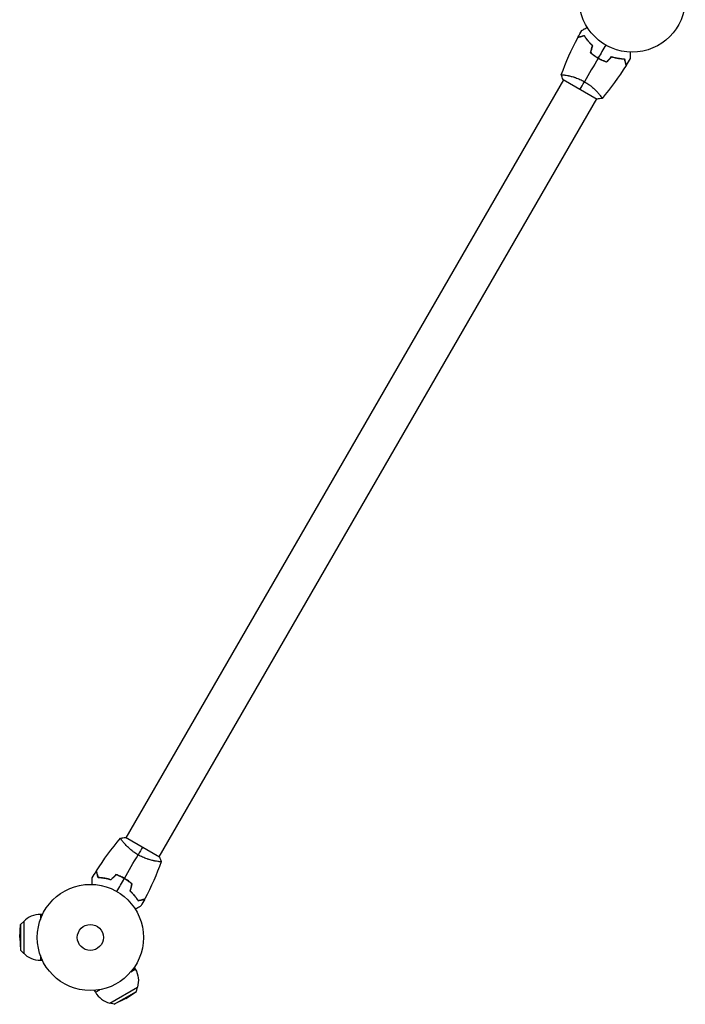
# Model space of a CAD drawing. Units: millimetres. Extents: x -4302 to 5066, y -6456 to 4234.
# Drawn here: x 1492 to 2156, y -2843 to -1860 of the extents above; entities that cross this region are included whole.
import ezdxf

# ---------------------------------------------------------------- set-up
doc = ezdxf.new("R2010")
doc.units = ezdxf.units.MM
doc.header["$LTSCALE"] = 20
doc.layers.add('2d', color=230, linetype='Continuous')

msp = doc.modelspace()

# ---------------------------------------------------------------- linework, layer by layer
at = {"layer": '2d'}
for p, q in [((2037.45, -1915.11), (2037.45, -1915.11)), ((2034.86, -1919.61), (1597.86, -2676.51)), ((2034.42, -1919.36), (2068.2, -1938.86)), ((2070.36, -1934.11), (2070.36, -1934.11)), ((2067.76, -1938.61), (1630.76, -2695.51)), ((1595.26, -2681.01), (1595.26, -2681.01)), ((1631.2, -2695.76), (1597.42, -2676.26)), ((1628.17, -2700.01), (1628.17, -2700.01)), ((1492.63, -2763.25), (1495.78, -2760.08)), ((1495.78, -2760.08), (1495.78, -2792.08)), ((1512.44, -2753.08), (1512.44, -2758.12)), ((1514.56, -2753.08), (1512.44, -2753.08)), ((1491.78, -2776.08), (1492.63, -2763.25)), ((1492.63, -2763.25), (1492.63, -2788.9)), ((1491.78, -2776.08), (1492.63, -2788.9)), ((1492.63, -2788.9), (1495.78, -2792.08)), ((1512.44, -2794.04), (1512.44, -2799.08)), ((1514.56, -2799.08), (1512.44, -2799.08)), ((1602.79, -2810.29), (1607.16, -2807.76)), ((1606.1, -2805.93), (1607.16, -2807.76)), ((1566.27, -2828.93), (1567.32, -2830.76)), ((1567.32, -2830.76), (1571.69, -2828.24)), ((1581.72, -2841.7), (1609.43, -2825.7)), ((1586.04, -2842.84), (1608.26, -2830.01)), ((1597.58, -2837.16), (1608.26, -2830.01)), ((1608.26, -2830.01), (1609.43, -2825.7)), ((1597.58, -2837.16), (1586.04, -2842.84)), ((1586.04, -2842.84), (1581.72, -2841.7))]:
    msp.add_line(p, q, dxfattribs=at)
for centre, radius in [((2103.31, -1839.04), 53), ((1562.31, -2776.08), 53), ((1562.31, -2776.08), 13)]:
    msp.add_circle(centre, radius, dxfattribs=at)
for centre, start, end in [((1512.44, -2776.08), 90, 136.43869), ((1587.24, -2819.26), 210, 256.43869)]:
    msp.add_arc(centre, 23, start, end, dxfattribs=at)
at = {"layer": '2d', "extrusion": (0, 0, -1)}
for centre, start, end in [((-1512.44, -2776.08), 270, 316.43869), ((-1587.24, -2819.26), 150, 196.43869)]:
    msp.add_arc(centre, 23, start, end, dxfattribs=at)
at = {"layer": '2d'}
for points, knots in [([(2052.85, -1870.4), (2052.85, -1870.4), (2052.86, -1870.39), (2052.87, -1870.39), (2052.88, -1870.38), (2052.9, -1870.37), (2052.9, -1870.37), (2052.92, -1870.36), (2052.93, -1870.35), (2053.01, -1870.31), (2053.09, -1870.26), (2053.44, -1870.06), (2053.8, -1869.85), (2054.49, -1869.46), (2054.74, -1869.31), (2055.28, -1868.99), (2055.57, -1868.83), (2056.5, -1868.29), (2057.17, -1867.9), (2058.07, -1867.39), (2058.24, -1867.29), (2058.41, -1867.19)], [0.03093242, 0.03093242, 0.03093242, 0.03093242, 0.03756195, 0.03756195, 0.04131815, 0.04131815, 0.04225719, 0.04225719, 0.04319624, 0.04319624, 0.04507434, 0.04507434, 0.04883054, 0.04883054, 0.05070863, 0.05070863, 0.05258673, 0.05258673, 0.05634293, 0.05634293, 0.05718798, 0.05718798, 0.05718798, 0.05718798]), ([(2055.51, -1875.82), (2054.76, -1876.02), (2054.06, -1876.21), (2052.77, -1876.56), (2052.17, -1876.71), (2051.38, -1876.93), (2051.13, -1876.99), (2050.67, -1877.12), (2050.45, -1877.18), (2049.87, -1877.33), (2049.57, -1877.41), (2049.25, -1877.5), (2049.17, -1877.52), (2049.05, -1877.55), (2049.02, -1877.56), (2048.98, -1877.57), (2048.97, -1877.57), (2048.95, -1877.58), (2048.94, -1877.58), (2048.93, -1877.58), (2048.93, -1877.58), (2048.93, -1877.58)], [0, 0, 0, 0, 0.00350666, 0.00350666, 0.00701332, 0.00701332, 0.00876665, 0.00876665, 0.01051997, 0.01051997, 0.01402663, 0.01402663, 0.01577996, 0.01577996, 0.01753329, 0.01753329, 0.02103995, 0.02103995, 0.02454661, 0.02454661, 0.02744921, 0.02744921, 0.02744921, 0.02744921]), ([(2055.6, -1875.59), (2054.85, -1875.79), (2054.15, -1875.98), (2052.86, -1876.32), (2052.27, -1876.48), (2051.48, -1876.69), (2051.23, -1876.76), (2050.77, -1876.88), (2050.56, -1876.94), (2049.98, -1877.09), (2049.68, -1877.17), (2049.37, -1877.26), (2049.29, -1877.28), (2049.2, -1877.3), (2049.18, -1877.31), (2049.15, -1877.32), (2049.14, -1877.32), (2049.11, -1877.33), (2049.09, -1877.33), (2049.07, -1877.34), (2049.07, -1877.34), (2049.06, -1877.34), (2049.06, -1877.34), (2049.06, -1877.34)], [0, 0, 0, 0, 0.0035063, 0.0035063, 0.0070126, 0.0070126, 0.00876575, 0.00876575, 0.0105189, 0.0105189, 0.0140252, 0.0140252, 0.01577835, 0.01577835, 0.01665493, 0.01665493, 0.0175315, 0.0175315, 0.02103781, 0.02103781, 0.02454411, 0.02454411, 0.0274484, 0.0274484, 0.0274484, 0.0274484]), ([(2063.62, -1885.6), (2062.71, -1884.75), (2061.86, -1883.9), (2060.3, -1882.21), (2059.57, -1881.37), (2058.23, -1879.72), (2057.61, -1878.9), (2056.48, -1877.3), (2055.97, -1876.54), (2055.51, -1875.82)], [0, 0, 0, 0, 0.00398181, 0.00398181, 0.00796362, 0.00796362, 0.01194542, 0.01194542, 0.01592723, 0.01592723, 0.01592723, 0.01592723]), ([(2063.85, -1885.54), (2062.91, -1884.67), (2062.05, -1883.81), (2060.46, -1882.09), (2059.72, -1881.24), (2058.7, -1879.97), (2058.37, -1879.55), (2057.74, -1878.72), (2057.44, -1878.31), (2056.58, -1877.1), (2056.06, -1876.32), (2055.6, -1875.59)], [0, 0, 0, 0, 0.00404294, 0.00404294, 0.00808588, 0.00808588, 0.01010735, 0.01010735, 0.01212882, 0.01212882, 0.01617176, 0.01617176, 0.01617176, 0.01617176]), ([(2061.74, -1892.61), (2062.88, -1893.58), (2064.07, -1894.52), (2065.96, -1895.87), (2066.6, -1896.3), (2067.93, -1897.15), (2068.61, -1897.57), (2069.29, -1897.96)], [0, 0, 0, 0, 0.004702909, 0.004702909, 0.007054363, 0.007054363, 0.009405818, 0.009405818, 0.009405818, 0.009405818]), ([(2061.97, -1892.54), (2063.09, -1893.5), (2064.26, -1894.42), (2066.12, -1895.73), (2066.75, -1896.16), (2068.05, -1896.99), (2068.72, -1897.4), (2069.39, -1897.79)], [0, 0, 0, 0, 0.004616902, 0.004616902, 0.006925353, 0.006925353, 0.009233803, 0.009233803, 0.009233803, 0.009233803]), ([(2082.77, -1896.47), (2083.99, -1896.84), (2085.17, -1897.15), (2087.45, -1897.68), (2088.56, -1897.89), (2090.17, -1898.14), (2090.69, -1898.22), (2091.73, -1898.35), (2092.23, -1898.4), (2093.72, -1898.54), (2094.65, -1898.6), (2095.51, -1898.63)], [0, 0, 0, 0, 0.00404294, 0.00404294, 0.00808588, 0.00808588, 0.01010735, 0.01010735, 0.01212882, 0.01212882, 0.01617176, 0.01617176, 0.01617176, 0.01617176]), ([(2082.83, -1896.69), (2084.02, -1897.06), (2085.18, -1897.36), (2087.43, -1897.88), (2088.52, -1898.08), (2090.62, -1898.42), (2091.64, -1898.55), (2093.59, -1898.73), (2094.5, -1898.79), (2095.36, -1898.82)], [0, 0, 0, 0, 0.00398181, 0.00398181, 0.00796362, 0.00796362, 0.01194542, 0.01194542, 0.01592723, 0.01592723, 0.01592723, 0.01592723]), ([(2101.38, -1892), (2101.38, -1892.2), (2101.38, -1892.4), (2101.38, -1893.44), (2101.38, -1894.23), (2101.38, -1895.31), (2101.38, -1895.65), (2101.38, -1896.28), (2101.38, -1896.57), (2101.38, -1897.1), (2101.38, -1897.33), (2101.38, -1897.74), (2101.38, -1897.91), (2101.38, -1898.17), (2101.38, -1898.26), (2101.38, -1898.33), (2101.38, -1898.35), (2101.38, -1898.36), (2101.38, -1898.36), (2101.38, -1898.38), (2101.38, -1898.39), (2101.38, -1898.41), (2101.38, -1898.42), (2101.38, -1898.42)], [0.00292306, 0.00292306, 0.00292306, 0.00292306, 0.00379004, 0.00379004, 0.00758008, 0.00758008, 0.0094751, 0.0094751, 0.01137012, 0.01137012, 0.01326514, 0.01326514, 0.01516016, 0.01516016, 0.01705518, 0.01705518, 0.01800269, 0.01800269, 0.0189502, 0.0189502, 0.02274024, 0.02274024, 0.02935902, 0.02935902, 0.02935902, 0.02935902]), ([(2069.29, -1897.96), (2070.66, -1898.75), (2072.04, -1899.47), (2074.15, -1900.43), (2074.86, -1900.73), (2076.29, -1901.31), (2077, -1901.57), (2077.7, -1901.82)], [0.009405818, 0.009405818, 0.009405818, 0.009405818, 0.01410835, 0.01410835, 0.016459616, 0.016459616, 0.018810883, 0.018810883, 0.018810883, 0.018810883]), ([(2069.39, -1897.79), (2070.73, -1898.56), (2072.09, -1899.27), (2074.16, -1900.22), (2074.86, -1900.52), (2076.26, -1901.08), (2076.96, -1901.34), (2077.65, -1901.59)], [0.009233803, 0.009233803, 0.009233803, 0.009233803, 0.013850802, 0.013850802, 0.016159301, 0.016159301, 0.0184678, 0.0184678, 0.0184678, 0.0184678]), ([(2095.36, -1898.82), (2095.56, -1899.58), (2095.75, -1900.28), (2096.09, -1901.57), (2096.25, -1902.16), (2096.46, -1902.96), (2096.53, -1903.2), (2096.65, -1903.67), (2096.71, -1903.88), (2096.87, -1904.46), (2096.95, -1904.76), (2097.03, -1905.08), (2097.06, -1905.17), (2097.09, -1905.29), (2097.1, -1905.32), (2097.11, -1905.35), (2097.11, -1905.37), (2097.12, -1905.39), (2097.12, -1905.4), (2097.12, -1905.4), (2097.12, -1905.41), (2097.12, -1905.41)], [0, 0, 0, 0, 0.00350666, 0.00350666, 0.00701332, 0.00701332, 0.00876665, 0.00876665, 0.01051997, 0.01051997, 0.01402663, 0.01402663, 0.01577996, 0.01577996, 0.01753329, 0.01753329, 0.02103995, 0.02103995, 0.02454661, 0.02454661, 0.02744921, 0.02744921, 0.02744921, 0.02744921]), ([(2095.51, -1898.63), (2095.71, -1899.38), (2095.9, -1900.08), (2096.24, -1901.37), (2096.4, -1901.96), (2096.61, -1902.75), (2096.68, -1903), (2096.81, -1903.46), (2096.86, -1903.67), (2097.02, -1904.25), (2097.1, -1904.55), (2097.18, -1904.86), (2097.2, -1904.94), (2097.23, -1905.03), (2097.23, -1905.05), (2097.24, -1905.09), (2097.24, -1905.1), (2097.25, -1905.12), (2097.26, -1905.14), (2097.26, -1905.16), (2097.26, -1905.17), (2097.26, -1905.17), (2097.26, -1905.17), (2097.26, -1905.17)], [0, 0, 0, 0, 0.0035063, 0.0035063, 0.0070126, 0.0070126, 0.00876575, 0.00876575, 0.0105189, 0.0105189, 0.0140252, 0.0140252, 0.01577835, 0.01577835, 0.01665493, 0.01665493, 0.0175315, 0.0175315, 0.02103781, 0.02103781, 0.02454411, 0.02454411, 0.0274484, 0.0274484, 0.0274484, 0.0274484]), ([(2032.46, -1914.76), (2032.46, -1914.76), (2032.46, -1914.76), (2032.46, -1914.76), (2032.47, -1914.74), (2032.48, -1914.69), (2032.5, -1914.67), (2032.56, -1914.65), (2032.6, -1914.64), (2032.85, -1914.6), (2033.24, -1914.6), (2034.06, -1914.65), (2034.37, -1914.68), (2035.09, -1914.76), (2035.48, -1914.81), (2036.76, -1914.99), (2037.75, -1915.15), (2039.14, -1915.43), (2039.43, -1915.49), (2040.02, -1915.61), (2040.31, -1915.68), (2041.22, -1915.89), (2041.85, -1916.04), (2043.15, -1916.39), (2043.83, -1916.57), (2044.87, -1916.89), (2045.22, -1916.99), (2045.93, -1917.22), (2046.3, -1917.34), (2048.11, -1917.97), (2049.6, -1918.55), (2051.88, -1919.56), (2052.65, -1919.93), (2054.17, -1920.71), (2054.93, -1921.11), (2055.67, -1921.55)], [0.12220864, 0.12220864, 0.12220864, 0.12220864, 0.12268837, 0.12268837, 0.12524335, 0.12524335, 0.12652085, 0.12652085, 0.12779834, 0.12779834, 0.13290832, 0.13290832, 0.13546331, 0.13546331, 0.1380183, 0.1380183, 0.14312827, 0.14312827, 0.14440577, 0.14440577, 0.14568326, 0.14568326, 0.14823825, 0.14823825, 0.15079324, 0.15079324, 0.15207073, 0.15207073, 0.15334823, 0.15334823, 0.15845821, 0.15845821, 0.16101319, 0.16101319, 0.16356818, 0.16356818, 0.16356818, 0.16356818]), ([(2055.67, -1921.55), (2056.42, -1921.98), (2057.15, -1922.43), (2058.57, -1923.35), (2059.27, -1923.83), (2060.27, -1924.56), (2060.61, -1924.8), (2061.26, -1925.3), (2061.59, -1925.55), (2062.53, -1926.31), (2063.14, -1926.81), (2064.29, -1927.82), (2064.85, -1928.32), (2065.91, -1929.32), (2066.41, -1929.82), (2067.85, -1931.27), (2068.69, -1932.18), (2069.81, -1933.46), (2070.16, -1933.88), (2070.8, -1934.65), (2071.1, -1935.02), (2071.89, -1936.03), (2072.31, -1936.61), (2072.77, -1937.29), (2072.89, -1937.49), (2073.08, -1937.81), (2073.15, -1937.94), (2073.2, -1938.08), (2073.21, -1938.12), (2073.21, -1938.18), (2073.21, -1938.2), (2073.17, -1938.24), (2073.16, -1938.26), (2073.16, -1938.26), (2073.16, -1938.26), (2073.16, -1938.26)], [0.16356818, 0.16356818, 0.16356818, 0.16356818, 0.1661247, 0.1661247, 0.16868122, 0.16868122, 0.16995948, 0.16995948, 0.17123774, 0.17123774, 0.17379425, 0.17379425, 0.17635077, 0.17635077, 0.17890729, 0.17890729, 0.18402032, 0.18402032, 0.18657684, 0.18657684, 0.18913336, 0.18913336, 0.19424639, 0.19424639, 0.19680291, 0.19680291, 0.19935943, 0.19935943, 0.20063769, 0.20063769, 0.20191595, 0.20191595, 0.20447247, 0.20447247, 0.20490292, 0.20490292, 0.20490292, 0.20490292]), ([(1609.94, -2693.57), (1609.2, -2693.14), (1608.47, -2692.69), (1607.05, -2691.77), (1606.35, -2691.29), (1605.35, -2690.56), (1605.01, -2690.32), (1604.36, -2689.82), (1604.03, -2689.57), (1603.09, -2688.81), (1602.48, -2688.3), (1601.33, -2687.3), (1600.77, -2686.79), (1599.71, -2685.8), (1599.2, -2685.3), (1597.77, -2683.85), (1596.93, -2682.93), (1595.81, -2681.65), (1595.46, -2681.24), (1594.82, -2680.47), (1594.52, -2680.1), (1593.73, -2679.09), (1593.31, -2678.51), (1592.85, -2677.82), (1592.73, -2677.63), (1592.54, -2677.3), (1592.47, -2677.18), (1592.42, -2677.03), (1592.41, -2677), (1592.41, -2676.94), (1592.41, -2676.92), (1592.45, -2676.88), (1592.46, -2676.86), (1592.46, -2676.86), (1592.46, -2676.86), (1592.46, -2676.86)], [0.16356818, 0.16356818, 0.16356818, 0.16356818, 0.1661247, 0.1661247, 0.16868122, 0.16868122, 0.16995948, 0.16995948, 0.17123774, 0.17123774, 0.17379425, 0.17379425, 0.17635077, 0.17635077, 0.17890729, 0.17890729, 0.18402032, 0.18402032, 0.18657684, 0.18657684, 0.18913336, 0.18913336, 0.19424639, 0.19424639, 0.19680291, 0.19680291, 0.19935943, 0.19935943, 0.20063769, 0.20063769, 0.20191595, 0.20191595, 0.20447247, 0.20447247, 0.20490292, 0.20490292, 0.20490292, 0.20490292]), ([(1633.16, -2700.36), (1633.16, -2700.36), (1633.16, -2700.36), (1633.16, -2700.36), (1633.15, -2700.38), (1633.14, -2700.43), (1633.12, -2700.44), (1633.06, -2700.47), (1633.02, -2700.48), (1632.77, -2700.52), (1632.38, -2700.52), (1631.56, -2700.46), (1631.25, -2700.44), (1630.53, -2700.36), (1630.14, -2700.31), (1628.86, -2700.13), (1627.87, -2699.96), (1626.48, -2699.69), (1626.19, -2699.63), (1625.6, -2699.5), (1625.31, -2699.44), (1624.4, -2699.23), (1623.77, -2699.08), (1622.47, -2698.73), (1621.79, -2698.55), (1620.75, -2698.23), (1620.4, -2698.12), (1619.69, -2697.89), (1619.32, -2697.77), (1617.51, -2697.15), (1616.02, -2696.57), (1613.74, -2695.55), (1612.97, -2695.19), (1611.45, -2694.41), (1610.69, -2694), (1609.94, -2693.57)], [0.12220864, 0.12220864, 0.12220864, 0.12220864, 0.12268837, 0.12268837, 0.12524335, 0.12524335, 0.12652085, 0.12652085, 0.12779834, 0.12779834, 0.13290832, 0.13290832, 0.13546331, 0.13546331, 0.1380183, 0.1380183, 0.14312827, 0.14312827, 0.14440577, 0.14440577, 0.14568326, 0.14568326, 0.14823825, 0.14823825, 0.15079324, 0.15079324, 0.15207073, 0.15207073, 0.15334823, 0.15334823, 0.15845821, 0.15845821, 0.16101319, 0.16101319, 0.16356818, 0.16356818, 0.16356818, 0.16356818]), ([(1570.11, -2716.49), (1569.91, -2715.74), (1569.72, -2715.04), (1569.37, -2713.75), (1569.22, -2713.16), (1569, -2712.37), (1568.94, -2712.12), (1568.81, -2711.66), (1568.76, -2711.45), (1568.6, -2710.87), (1568.52, -2710.57), (1568.44, -2710.26), (1568.42, -2710.17), (1568.39, -2710.09), (1568.39, -2710.06), (1568.38, -2710.03), (1568.38, -2710.02), (1568.37, -2709.99), (1568.36, -2709.98), (1568.36, -2709.96), (1568.36, -2709.95), (1568.36, -2709.95), (1568.36, -2709.94), (1568.36, -2709.94)], [0, 0, 0, 0, 0.0035063, 0.0035063, 0.0070126, 0.0070126, 0.00876575, 0.00876575, 0.0105189, 0.0105189, 0.0140252, 0.0140252, 0.01577835, 0.01577835, 0.01665493, 0.01665493, 0.0175315, 0.0175315, 0.02103781, 0.02103781, 0.02454411, 0.02454411, 0.0274484, 0.0274484, 0.0274484, 0.0274484]), ([(1570.26, -2716.29), (1570.06, -2715.54), (1569.87, -2714.84), (1569.53, -2713.55), (1569.37, -2712.96), (1569.16, -2712.16), (1569.09, -2711.91), (1568.97, -2711.45), (1568.91, -2711.23), (1568.75, -2710.66), (1568.67, -2710.35), (1568.59, -2710.03), (1568.56, -2709.95), (1568.53, -2709.83), (1568.52, -2709.8), (1568.51, -2709.76), (1568.51, -2709.75), (1568.5, -2709.73), (1568.5, -2709.72), (1568.5, -2709.71), (1568.5, -2709.71), (1568.5, -2709.71)], [0, 0, 0, 0, 0.00350666, 0.00350666, 0.00701332, 0.00701332, 0.00876665, 0.00876665, 0.01051997, 0.01051997, 0.01402663, 0.01402663, 0.01577996, 0.01577996, 0.01753329, 0.01753329, 0.02103995, 0.02103995, 0.02454661, 0.02454661, 0.02744921, 0.02744921, 0.02744921, 0.02744921]), ([(1596.33, -2717.16), (1594.96, -2716.37), (1593.58, -2715.65), (1591.47, -2714.69), (1590.76, -2714.38), (1589.33, -2713.81), (1588.62, -2713.55), (1587.92, -2713.3)], [0.009405818, 0.009405818, 0.009405818, 0.009405818, 0.01410835, 0.01410835, 0.016459616, 0.016459616, 0.018810883, 0.018810883, 0.018810883, 0.018810883]), ([(1596.23, -2717.33), (1594.89, -2716.55), (1593.53, -2715.85), (1591.46, -2714.9), (1590.76, -2714.6), (1589.36, -2714.04), (1588.66, -2713.77), (1587.97, -2713.53)], [0.009233803, 0.009233803, 0.009233803, 0.009233803, 0.013850802, 0.013850802, 0.016159301, 0.016159301, 0.0184678, 0.0184678, 0.0184678, 0.0184678]), ([(1564.24, -2723.11), (1564.24, -2722.91), (1564.24, -2722.72), (1564.24, -2721.68), (1564.24, -2720.89), (1564.24, -2719.81), (1564.24, -2719.47), (1564.24, -2718.84), (1564.24, -2718.55), (1564.24, -2718.02), (1564.24, -2717.79), (1564.24, -2717.38), (1564.24, -2717.21), (1564.24, -2716.95), (1564.24, -2716.86), (1564.24, -2716.78), (1564.24, -2716.77), (1564.24, -2716.76), (1564.24, -2716.76), (1564.24, -2716.74), (1564.24, -2716.73), (1564.24, -2716.71), (1564.24, -2716.7), (1564.24, -2716.7)], [0.00292306, 0.00292306, 0.00292306, 0.00292306, 0.00379004, 0.00379004, 0.00758008, 0.00758008, 0.0094751, 0.0094751, 0.01137012, 0.01137012, 0.01326514, 0.01326514, 0.01516016, 0.01516016, 0.01705518, 0.01705518, 0.01800269, 0.01800269, 0.0189502, 0.0189502, 0.02274024, 0.02274024, 0.02935902, 0.02935902, 0.02935902, 0.02935902]), ([(1582.85, -2718.65), (1581.63, -2718.28), (1580.45, -2717.97), (1578.17, -2717.44), (1577.06, -2717.23), (1575.45, -2716.98), (1574.93, -2716.9), (1573.89, -2716.77), (1573.38, -2716.72), (1571.9, -2716.58), (1570.97, -2716.52), (1570.11, -2716.49)], [0, 0, 0, 0, 0.00404294, 0.00404294, 0.00808588, 0.00808588, 0.01010735, 0.01010735, 0.01212882, 0.01212882, 0.01617176, 0.01617176, 0.01617176, 0.01617176]), ([(1582.79, -2718.43), (1581.6, -2718.06), (1580.44, -2717.76), (1578.19, -2717.24), (1577.1, -2717.03), (1575, -2716.7), (1573.98, -2716.57), (1572.03, -2716.39), (1571.11, -2716.33), (1570.26, -2716.29)], [0, 0, 0, 0, 0.00398181, 0.00398181, 0.00796362, 0.00796362, 0.01194542, 0.01194542, 0.01592723, 0.01592723, 0.01592723, 0.01592723]), ([(1603.65, -2722.58), (1602.53, -2721.62), (1601.36, -2720.7), (1599.5, -2719.39), (1598.87, -2718.96), (1597.57, -2718.12), (1596.9, -2717.72), (1596.23, -2717.33)], [0, 0, 0, 0, 0.004616902, 0.004616902, 0.006925353, 0.006925353, 0.009233803, 0.009233803, 0.009233803, 0.009233803]), ([(1603.88, -2722.51), (1602.74, -2721.53), (1601.55, -2720.6), (1599.66, -2719.25), (1599.02, -2718.82), (1597.69, -2717.96), (1597.01, -2717.55), (1596.33, -2717.16)], [0, 0, 0, 0, 0.004702909, 0.004702909, 0.007054363, 0.007054363, 0.009405818, 0.009405818, 0.009405818, 0.009405818]), ([(1601.77, -2729.58), (1602.71, -2730.45), (1603.57, -2731.31), (1605.16, -2733.03), (1605.9, -2733.88), (1606.92, -2735.14), (1607.25, -2735.56), (1607.88, -2736.39), (1608.18, -2736.81), (1609.04, -2738.02), (1609.56, -2738.8), (1610.02, -2739.53)], [0, 0, 0, 0, 0.00404294, 0.00404294, 0.00808588, 0.00808588, 0.01010735, 0.01010735, 0.01212882, 0.01212882, 0.01617176, 0.01617176, 0.01617176, 0.01617176]), ([(1602, -2729.52), (1602.91, -2730.37), (1603.76, -2731.22), (1605.32, -2732.91), (1606.05, -2733.75), (1607.39, -2735.4), (1608.01, -2736.22), (1609.14, -2737.81), (1609.65, -2738.58), (1610.11, -2739.3)], [0, 0, 0, 0, 0.00398181, 0.00398181, 0.00796362, 0.00796362, 0.01194542, 0.01194542, 0.01592723, 0.01592723, 0.01592723, 0.01592723]), ([(1610.02, -2739.53), (1610.77, -2739.33), (1611.47, -2739.14), (1612.76, -2738.8), (1613.35, -2738.64), (1614.14, -2738.43), (1614.39, -2738.36), (1614.85, -2738.24), (1615.06, -2738.18), (1615.64, -2738.02), (1615.93, -2737.94), (1616.25, -2737.86), (1616.33, -2737.84), (1616.42, -2737.81), (1616.44, -2737.81), (1616.47, -2737.8), (1616.48, -2737.8), (1616.51, -2737.79), (1616.53, -2737.79), (1616.55, -2737.78), (1616.55, -2737.78), (1616.56, -2737.78), (1616.56, -2737.78), (1616.56, -2737.78)], [0, 0, 0, 0, 0.0035063, 0.0035063, 0.0070126, 0.0070126, 0.00876575, 0.00876575, 0.0105189, 0.0105189, 0.0140252, 0.0140252, 0.01577835, 0.01577835, 0.01665493, 0.01665493, 0.0175315, 0.0175315, 0.02103781, 0.02103781, 0.02454411, 0.02454411, 0.0274484, 0.0274484, 0.0274484, 0.0274484]), ([(1610.11, -2739.3), (1610.86, -2739.1), (1611.56, -2738.91), (1612.85, -2738.56), (1613.45, -2738.4), (1614.24, -2738.19), (1614.49, -2738.12), (1614.95, -2738), (1615.17, -2737.94), (1615.75, -2737.79), (1616.05, -2737.71), (1616.37, -2737.62), (1616.45, -2737.6), (1616.57, -2737.57), (1616.6, -2737.56), (1616.64, -2737.55), (1616.65, -2737.54), (1616.67, -2737.54), (1616.68, -2737.54), (1616.69, -2737.54), (1616.69, -2737.53), (1616.69, -2737.53)], [0, 0, 0, 0, 0.00350666, 0.00350666, 0.00701332, 0.00701332, 0.00876665, 0.00876665, 0.01051997, 0.01051997, 0.01402663, 0.01402663, 0.01577996, 0.01577996, 0.01753329, 0.01753329, 0.02103995, 0.02103995, 0.02454661, 0.02454661, 0.02744921, 0.02744921, 0.02744921, 0.02744921]), ([(1612.77, -2744.72), (1612.77, -2744.72), (1612.76, -2744.72), (1612.75, -2744.73), (1612.74, -2744.74), (1612.72, -2744.75), (1612.72, -2744.75), (1612.7, -2744.76), (1612.69, -2744.77), (1612.61, -2744.81), (1612.53, -2744.86), (1612.18, -2745.06), (1611.82, -2745.27), (1611.13, -2745.66), (1610.88, -2745.81), (1610.34, -2746.12), (1610.05, -2746.29), (1609.12, -2746.82), (1608.45, -2747.22), (1607.55, -2747.73), (1607.38, -2747.83), (1607.21, -2747.93)], [0.03093242, 0.03093242, 0.03093242, 0.03093242, 0.03756195, 0.03756195, 0.04131815, 0.04131815, 0.04225719, 0.04225719, 0.04319624, 0.04319624, 0.04507434, 0.04507434, 0.04883054, 0.04883054, 0.05070863, 0.05070863, 0.05258673, 0.05258673, 0.05634293, 0.05634293, 0.05718798, 0.05718798, 0.05718798, 0.05718798])]:
    msp.add_open_spline(points, degree=3, knots=knots, dxfattribs=at)
for points in [[(2032.48, -1914.7), (2037.1, -1901.98), (2042.61, -1889.55), (2048.93, -1877.58)], [(2049.06, -1877.34), (2050.29, -1875.01), (2051.56, -1872.7), (2052.85, -1870.4)], [(2061.74, -1892.61), (2062.37, -1890.27), (2062.99, -1887.94), (2063.62, -1885.6)], [(2061.97, -1892.54), (2062.59, -1890.2), (2063.22, -1887.87), (2063.85, -1885.54)], [(2076.81, -1884.94), (2074.33, -1889.24), (2071.86, -1893.52), (2069.39, -1897.79)], [(2077.65, -1901.59), (2079.36, -1899.88), (2081.07, -1898.17), (2082.77, -1896.47)], [(2077.7, -1901.82), (2079.41, -1900.11), (2081.12, -1898.4), (2082.83, -1896.69)], [(2069.29, -1897.96), (2064.72, -1905.89), (2060.17, -1913.75), (2055.67, -1921.55)], [(2097.12, -1905.41), (2089.92, -1916.86), (2081.91, -1927.85), (2073.2, -1938.21)], [(2101.38, -1898.42), (2100.04, -1900.69), (2098.67, -1902.94), (2097.26, -1905.17)], [(2032.46, -1914.75), (2032.46, -1914.75), (2032.46, -1914.75), (2032.46, -1914.75)], [(2034.42, -1919.36), (2033.66, -1917.84), (2032.99, -1916.25), (2032.46, -1914.76)], [(2051.31, -1929.11), (2052.58, -1926.91), (2054.05, -1924.37), (2055.67, -1921.55)], [(2073.16, -1938.26), (2071.6, -1938.54), (2069.89, -1938.76), (2068.2, -1938.86)], [(1568.5, -2709.71), (1575.7, -2698.26), (1583.71, -2687.27), (1592.42, -2676.91)], [(1592.46, -2676.86), (1594.02, -2676.57), (1595.73, -2676.36), (1597.42, -2676.26)], [(1596.33, -2717.16), (1600.9, -2709.23), (1605.45, -2701.36), (1609.94, -2693.57)], [(1614.31, -2686.01), (1613.04, -2688.21), (1611.57, -2690.75), (1609.94, -2693.57)], [(1633.14, -2700.42), (1628.52, -2713.14), (1623.01, -2725.57), (1616.69, -2737.53)], [(1631.2, -2695.76), (1631.96, -2697.28), (1632.63, -2698.87), (1633.16, -2700.36)], [(1564.24, -2716.7), (1565.58, -2714.43), (1566.95, -2712.18), (1568.36, -2709.94)], [(1587.92, -2713.3), (1586.21, -2715.01), (1584.5, -2716.72), (1582.79, -2718.43)], [(1587.97, -2713.53), (1586.26, -2715.24), (1584.55, -2716.94), (1582.85, -2718.65)], [(1588.81, -2730.18), (1591.29, -2725.88), (1593.76, -2721.6), (1596.23, -2717.33)], [(1603.65, -2722.58), (1603.03, -2724.91), (1602.4, -2727.25), (1601.77, -2729.58)], [(1603.88, -2722.51), (1603.25, -2724.85), (1602.62, -2727.18), (1602, -2729.52)], [(1616.56, -2737.78), (1615.33, -2740.11), (1614.06, -2742.42), (1612.77, -2744.72)]]:
    msp.add_open_spline(points, degree=3, dxfattribs=at)

doc.saveas('drawing.dxf')
